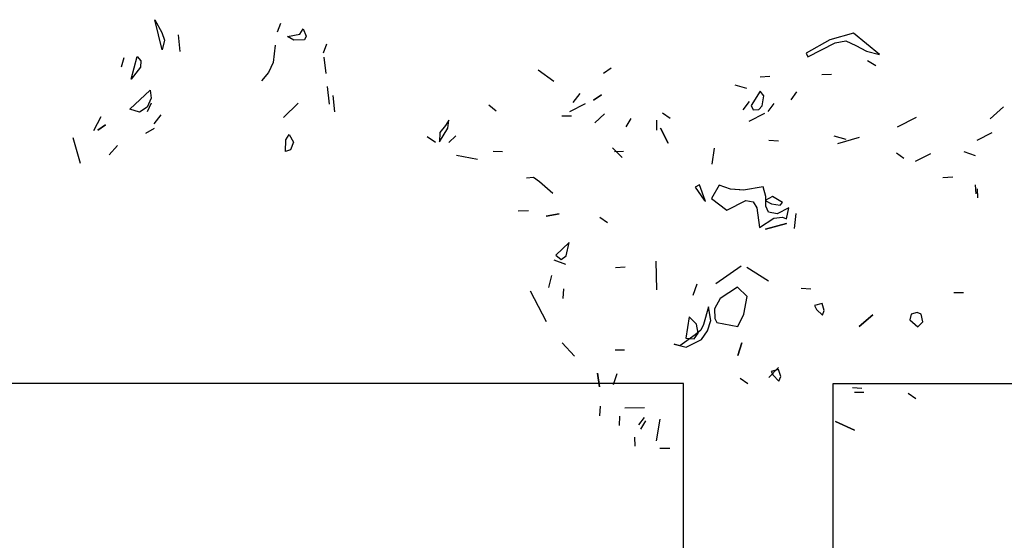
# Model space of a CAD drawing. Units: inches. Extents: x -12164 to 6893, y -1105 to 3515.
# Drawn here: x -284 to -279, y -252 to -249 of the extents above; entities that cross this region are included whole.
import ezdxf

# ---------------------------------------------------------------- set-up
doc = ezdxf.new("R2010")
doc.units = ezdxf.units.IN
doc.header["$MEASUREMENT"] = 0
doc.linetypes.add('CONTINUA', pattern=[0])
doc.layers.add('Vegetación', color=3, linetype='CONTINUA')

# ---------------------------------------------------------------- blocks, each defined once
blk = doc.blocks.new('octagon')
at = {"ltscale": 3}
for p, q in [((0, 0), (0, -16.7)), ((0, -16.7), (-7, -16.7))]:
    blk.add_line(p, q, dxfattribs=at)
blk = doc.blocks.new('tree')
at = {"layer": 'Vegetación'}
for p, q in [((1.29259, -2.73704), (1.29907, -2.7491)), ((1.29933, -2.76491), (1.29259, -2.73704)), ((1.40639, -2.74821), (1.40957, -2.74018)), ((1.29907, -2.7491), (1.3014, -2.75599)), ((1.42709, -2.75046), (1.43012, -2.74553)), ((1.43012, -2.74553), (1.43292, -2.75235)), ((1.94089, -2.7496), (1.91892, -2.75576)), ((1.96475, -2.76934), (1.94089, -2.7496)), ((1.3014, -2.75599), (1.29933, -2.76491)), ((1.31412, -2.75098), (1.31588, -2.76662)), ((1.4156, -2.75278), (1.42709, -2.75046)), ((1.4216, -2.75619), (1.4156, -2.75278)), ((1.43126, -2.75562), (1.4216, -2.75619)), ((1.43292, -2.75235), (1.43126, -2.75562)), ((1.91892, -2.75576), (1.89677, -2.76826)), ((1.89839, -2.77143), (1.92371, -2.75843)), ((1.92371, -2.75843), (1.9337, -2.75673)), ((1.9337, -2.75673), (1.94283, -2.76117)), ((1.40422, -2.76073), (1.40246, -2.77678)), ((1.44902, -2.76792), (1.45214, -2.7594)), ((1.94283, -2.76117), (1.95289, -2.7663)), ((1.95289, -2.7663), (1.96475, -2.76934)), ((1.26388, -2.77251), (1.26125, -2.781)), ((1.27071, -2.7922), (1.276, -2.77114)), ((1.276, -2.77114), (1.27954, -2.77535)), ((1.27954, -2.77535), (1.27917, -2.781)), ((1.40246, -2.77678), (1.39786, -2.78599)), ((1.44947, -2.77198), (1.45119, -2.78712)), ((1.89677, -2.76826), (1.89839, -2.77143)), ((1.9539, -2.77491), (1.96145, -2.7796)), ((1.27917, -2.781), (1.27071, -2.7922)), ((1.39786, -2.78599), (1.39161, -2.79386)), ((1.64806, -2.78349), (1.66273, -2.79423)), ((1.7089, -2.7866), (1.71602, -2.78171)), ((1.85428, -2.79009), (1.86313, -2.78954)), ((1.91154, -2.7881), (1.92039, -2.78756)), ((1.26925, -2.81999), (1.28824, -2.8025)), ((1.28824, -2.8025), (1.2891, -2.81007)), ((1.45256, -2.79924), (1.45439, -2.8154)), ((1.83072, -2.79763), (1.84145, -2.80068)), ((1.8542, -2.80328), (1.84571, -2.81677)), ((1.85766, -2.80778), (1.8542, -2.80328)), ((1.88291, -2.81138), (1.8883, -2.80405)), ((1.2891, -2.81007), (1.28541, -2.81816)), ((1.45756, -2.80737), (1.45928, -2.82252)), ((1.68698, -2.80545), (1.68027, -2.81388)), ((1.70708, -2.80676), (1.69947, -2.8117)), ((1.69947, -2.8117), (1.70708, -2.80676)), ((1.84385, -2.81316), (1.83802, -2.82072)), ((1.85616, -2.81712), (1.85766, -2.80778)), ((1.27829, -2.82305), (1.26925, -2.81999)), ((1.28541, -2.81816), (1.27829, -2.82305)), ((1.28586, -2.82219), (1.28956, -2.81411)), ((1.42565, -2.81457), (1.41182, -2.82789)), ((1.41182, -2.82789), (1.42565, -2.81457)), ((1.60251, -2.81602), (1.60938, -2.82164)), ((1.69182, -2.81529), (1.67736, -2.82272)), ((1.84571, -2.81677), (1.8478, -2.82085)), ((1.8478, -2.82085), (1.85279, -2.82058)), ((1.85279, -2.82058), (1.85616, -2.81712)), ((1.86167, -2.82229), (1.86706, -2.81496)), ((2.06744, -2.82914), (2.08005, -2.8181)), ((1.24244, -2.82711), (1.23572, -2.84014)), ((1.29178, -2.8338), (1.2985, -2.82537)), ((1.56526, -2.83048), (1.56224, -2.83543)), ((1.56427, -2.83791), (1.56526, -2.83048)), ((1.56526, -2.83048), (1.56526, -2.83048)), ((1.67012, -2.82644), (1.67922, -2.82633)), ((1.70088, -2.83292), (1.70964, -2.82441)), ((1.70964, -2.82441), (1.70088, -2.83292)), ((1.73424, -2.82891), (1.72955, -2.83647)), ((1.7579, -2.83047), (1.75799, -2.83956)), ((1.7635, -2.82359), (1.77061, -2.82851)), ((1.85806, -2.82414), (1.8436, -2.83157)), ((1.98162, -2.83667), (1.99925, -2.82761)), ((1.24689, -2.83479), (1.23978, -2.83968)), ((1.23978, -2.83968), (1.24689, -2.83479)), ((1.28406, -2.84234), (1.29224, -2.83783)), ((1.55659, -2.85061), (1.56427, -2.83791)), ((1.56224, -2.83543), (1.55703, -2.84174)), ((1.76882, -2.85171), (1.76162, -2.83769)), ((1.76162, -2.83769), (1.76882, -2.85171)), ((1.21648, -2.84641), (1.22328, -2.87019)), ((1.41383, -2.85936), (1.41416, -2.84859)), ((1.41416, -2.84859), (1.41719, -2.84364)), ((1.41719, -2.84364), (1.42106, -2.85087)), ((1.54508, -2.84552), (1.55288, -2.85067)), ((1.55703, -2.84174), (1.55659, -2.85061)), ((1.57179, -2.84486), (1.56543, -2.85105)), ((1.8622, -2.84887), (1.87107, -2.84946)), ((1.92238, -2.84482), (1.93377, -2.8481)), ((1.92609, -2.85204), (1.94649, -2.84615)), ((2.05539, -2.84905), (2.06941, -2.84185)), ((1.25776, -2.85401), (1.25003, -2.86256)), ((1.41827, -2.85785), (1.41383, -2.85936)), ((1.42106, -2.85087), (1.41827, -2.85785)), ((1.60638, -2.85918), (1.61503, -2.8593)), ((1.71726, -2.85591), (1.726, -2.86514)), ((1.71911, -2.85953), (1.72752, -2.85921)), ((1.80971, -2.87127), (1.81182, -2.85647)), ((1.57234, -2.86295), (1.59192, -2.86661)), ((1.98075, -2.86054), (1.98738, -2.86571)), ((2.01212, -2.86156), (1.99811, -2.86876)), ((2.04301, -2.85941), (2.0535, -2.86315)), ((1.63735, -2.88383), (1.64392, -2.88332)), ((1.64392, -2.88332), (1.64943, -2.88734)), ((2.0235, -2.88371), (2.03281, -2.88293)), ((1.64943, -2.88734), (1.66181, -2.89811)), ((1.79787, -2.8905), (1.79382, -2.89258)), ((1.79382, -2.89258), (1.80235, -2.90477)), ((1.80304, -2.90498), (1.79787, -2.8905)), ((1.81628, -2.89076), (1.80893, -2.9031)), ((1.82679, -2.89449), (1.81628, -2.89076)), ((1.82656, -2.89404), (1.83542, -2.89462)), ((1.83861, -2.89527), (1.82679, -2.89449)), ((1.85699, -2.89213), (1.83861, -2.89527)), ((1.85935, -2.90119), (1.85699, -2.89213)), ((2.0538, -2.89043), (2.05412, -2.89883)), ((2.05565, -2.89404), (2.05597, -2.90244)), ((1.80235, -2.90477), (1.8035, -2.90589)), ((1.8035, -2.90589), (1.80304, -2.90498)), ((1.80893, -2.9031), (1.82314, -2.91408)), ((1.86572, -2.90134), (1.85894, -2.90482)), ((1.85894, -2.90482), (1.86467, -2.90817)), ((1.85946, -2.91029), (1.85935, -2.90119)), ((1.87487, -2.90693), (1.86572, -2.90134)), ((1.82314, -2.91408), (1.84077, -2.90502)), ((1.84077, -2.90502), (1.84759, -2.90609)), ((1.84759, -2.90609), (1.85107, -2.91172)), ((1.85107, -2.91172), (1.85354, -2.92988)), ((1.86179, -2.91592), (1.85946, -2.91029)), ((1.86467, -2.90817), (1.87263, -2.90923)), ((1.88084, -2.91187), (1.86999, -2.91744)), ((1.87263, -2.90923), (1.87487, -2.90693)), ((1.87868, -2.92211), (1.88084, -2.91187)), ((1.62972, -2.9146), (1.63926, -2.91426)), ((1.65569, -2.91954), (1.6677, -2.91737)), ((1.6677, -2.91737), (1.65569, -2.91954)), ((1.71256, -2.92573), (1.70547, -2.92081)), ((1.85354, -2.92988), (1.86684, -2.92133)), ((1.86999, -2.91744), (1.86179, -2.91592)), ((1.86684, -2.92133), (1.87504, -2.92056)), ((1.87504, -2.92056), (1.87868, -2.92211)), ((1.88605, -2.93089), (1.88749, -2.91702)), ((1.85901, -2.93165), (1.8785, -2.92621)), ((1.8785, -2.92621), (1.85901, -2.93165)), ((1.67686, -2.94408), (1.66449, -2.95558)), ((1.67403, -2.95639), (1.67686, -2.94408)), ((1.66449, -2.95558), (1.66954, -2.95985)), ((1.66954, -2.95985), (1.67403, -2.95639)), ((1.66272, -2.95993), (1.67345, -2.96413)), ((1.72006, -2.96703), (1.72893, -2.96648)), ((1.75825, -2.98797), (1.75773, -2.9614)), ((1.81296, -2.98215), (1.83642, -2.96554)), ((1.86202, -2.97979), (1.8419, -2.96729)), ((1.6606, -2.97471), (1.65777, -2.98588)), ((1.67152, -2.99597), (1.6721, -2.98711)), ((1.79548, -2.98257), (1.79172, -2.99307)), ((1.833, -2.98558), (1.8172, -2.99596)), ((1.84196, -2.9941), (1.833, -2.98558)), ((1.89234, -2.9865), (1.90121, -2.9871)), ((1.65584, -3.01774), (1.64121, -2.98926)), ((1.8172, -2.99596), (1.81186, -3.00557)), ((1.83897, -3.0105), (1.84196, -2.9941)), ((2.03375, -2.99042), (2.04284, -2.99034)), ((1.80639, -3.00381), (1.80156, -3.02001)), ((1.80833, -3.01653), (1.80639, -3.00381)), ((1.91158, -3.00063), (1.90456, -3.00251)), ((1.90456, -3.00251), (1.90643, -3.00614)), ((1.91369, -3.00697), (1.91158, -3.00063)), ((1.7883, -3.0131), (1.78534, -3.0329)), ((1.79519, -3.01984), (1.7883, -3.0131)), ((1.81186, -3.00557), (1.81196, -3.01466)), ((1.83339, -3.02193), (1.83897, -3.0105)), ((1.90643, -3.00614), (1.91193, -3.01129)), ((1.91193, -3.01129), (1.91369, -3.00697)), ((1.9459, -3.02183), (1.95875, -3.01125)), ((1.95875, -3.01125), (1.9459, -3.02183)), ((1.99442, -3.01062), (1.99312, -3.01588)), ((1.99987, -3.00897), (1.99442, -3.01062)), ((2.00352, -3.01053), (1.99987, -3.00897)), ((2.00495, -3.01778), (2.00352, -3.01053)), ((1.79665, -3.02824), (1.79519, -3.01984)), ((1.80156, -3.02001), (1.79911, -3.02527)), ((1.80527, -3.0261), (1.80833, -3.01653)), ((1.81196, -3.01466), (1.81382, -3.01827)), ((1.81382, -3.01827), (1.83339, -3.02193)), ((1.99312, -3.01588), (2.00046, -3.02238)), ((2.00046, -3.02238), (2.00495, -3.01778)), ((1.79393, -3.02964), (1.77972, -3.03979)), ((1.78534, -3.0329), (1.79307, -3.03352)), ((1.79307, -3.03352), (1.79665, -3.02824)), ((1.79911, -3.02527), (1.79393, -3.02964)), ((1.79967, -3.03411), (1.80527, -3.0261)), ((1.67038, -3.03712), (1.68187, -3.0495)), ((1.77448, -3.03848), (1.78565, -3.04131)), ((1.77972, -3.03979), (1.77448, -3.03848)), ((1.78565, -3.04131), (1.79967, -3.03411)), ((1.83345, -3.04875), (1.83719, -3.03712)), ((1.83719, -3.03712), (1.83345, -3.04875)), ((1.72818, -3.04398), (1.71955, -3.04385)), ((1.86234, -3.06935), (1.87131, -3.06015)), ((1.70515, -3.0781), (1.70318, -3.06539)), ((1.70318, -3.06539), (1.70515, -3.0781)), ((1.72115, -3.06588), (1.71784, -3.07615)), ((1.87112, -3.06198), (1.86453, -3.06363)), ((1.86453, -3.06363), (1.86639, -3.06726)), ((1.86639, -3.06726), (1.87145, -3.07265)), ((1.87323, -3.06832), (1.87112, -3.06198)), ((1.87145, -3.07265), (1.87323, -3.06832)), ((1.83573, -3.06986), (1.84284, -3.07477)), ((1.93971, -3.07873), (1.94858, -3.07932)), ((1.94181, -3.0828), (1.95044, -3.08293)), ((1.99868, -3.089), (1.99159, -3.08407)), ((1.70578, -3.09605), (1.70521, -3.10492)), ((1.72362, -3.10517), (1.72349, -3.1138)), ((1.72876, -3.09741), (1.74695, -3.09719)), ((1.74659, -3.10652), (1.74144, -3.11317)), ((1.74353, -3.11723), (1.74822, -3.10969)), ((1.76116, -3.10817), (1.75773, -3.12821)), ((1.92392, -3.11027), (1.94174, -3.11825)), ((1.94174, -3.11825), (1.92392, -3.11027)), ((1.73771, -3.1248), (1.73802, -3.13321)), ((1.76123, -3.135), (1.7703, -3.13491))]:
    blk.add_line(p, q, dxfattribs=at)

msp = doc.modelspace()

# ---------------------------------------------------------------- block references
at = {"xscale": 5.404255915259569, "yscale": 5.404255915259569, "zscale": 5.404255915259679}
msp.add_blockref('tree', (-290.6999, -234.6017), dxfattribs=at)
at = {"lineweight": 0, "xscale": -1, "rotation": 180}
msp.add_blockref('octagon', (-281.0638, -267.9187), dxfattribs=at)
at = {"lineweight": 0, "rotation": 180}
msp.add_blockref('octagon', (-280.3138, -267.9187), dxfattribs=at)

doc.saveas('drawing.dxf')
